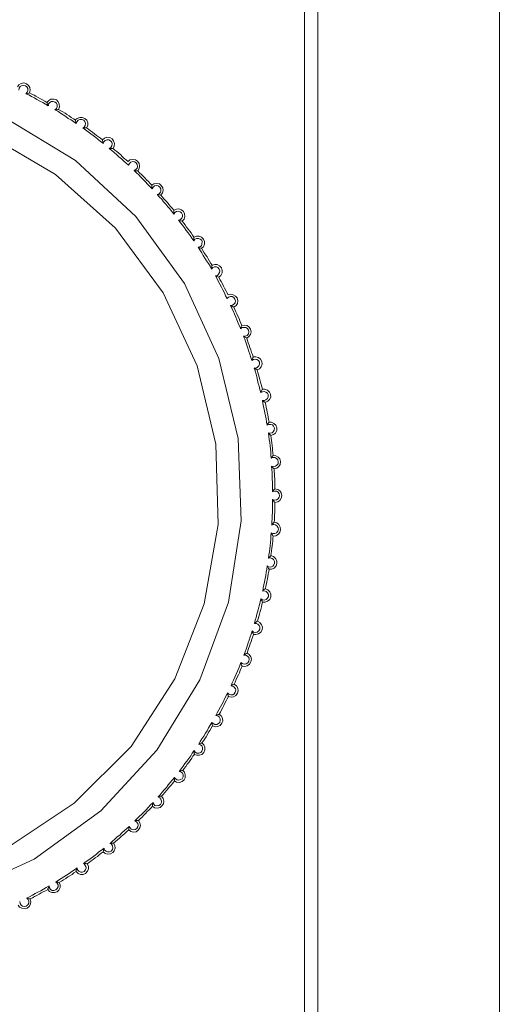
# Model space of a CAD drawing. Units: inches. Extents: x 0 to 16.5, y 0 to 11.7.
# Drawn here: x 8.6 to 8.6, y 7.9 to 7.9 of the extents above; entities that cross this region are included whole.
import ezdxf

# ---------------------------------------------------------------- set-up
doc = ezdxf.new("R2010")
doc.units = ezdxf.units.IN
doc.header["$MEASUREMENT"] = 0
doc.layers.add('Calque 1', color=7, linetype='Continuous')

msp = doc.modelspace()

# ---------------------------------------------------------------- linework, layer by layer
at = {"layer": 'Calque 1', "lineweight": 0}
for points in [[(8.595256, 7.946814), (8.595256, 6.354092)], [(8.586787, 7.868065), (8.586787, 7.94287)], [(8.58738, 7.942869), (8.58738, 7.868064)], [(8.574325, 7.916841), (8.574394, 7.916925), (8.574492, 7.91698), (8.574603, 7.917008), (8.574714, 7.916967), (8.574811, 7.916897), (8.574866, 7.9168), (8.57488, 7.916689), (8.574853, 7.916578)], [(8.574689, 7.916537), (8.574745, 7.916606), (8.574773, 7.916676), (8.574773, 7.91676), (8.574732, 7.916829), (8.574676, 7.916885), (8.574593, 7.916898), (8.574509, 7.916885), (8.574439, 7.916843), (8.574398, 7.916773), (8.574384, 7.91669)], [(8.575662, 7.91601), (8.575551, 7.916079), (8.575426, 7.916149), (8.5753, 7.916218), (8.575176, 7.916287), (8.575065, 7.916356), (8.574939, 7.916412), (8.574815, 7.916482), (8.574689, 7.916537)], [(8.574699, 7.916536), (8.574699, 7.91655), (8.574769, 7.91655), (8.574811, 7.916564), (8.574838, 7.916564), (8.574838, 7.916578), (8.574853, 7.916578)], [(8.574853, 7.916578), (8.574949, 7.916523), (8.575047, 7.91648), (8.57513, 7.916425), (8.575228, 7.916369), (8.575325, 7.916314), (8.575422, 7.916272), (8.575519, 7.916217), (8.575602, 7.916161)], [(8.575602, 7.916161), (8.575686, 7.916245), (8.575783, 7.9163), (8.575908, 7.9163), (8.576019, 7.916272), (8.576102, 7.916189), (8.576144, 7.916078), (8.576158, 7.915966), (8.576117, 7.915855)], [(8.575672, 7.916008), (8.575672, 7.916022), (8.57563, 7.916078), (8.575617, 7.916119), (8.575617, 7.916147), (8.575602, 7.916161)], [(8.575953, 7.915843), (8.576023, 7.915899), (8.576051, 7.915968), (8.576051, 7.916051), (8.576023, 7.916121), (8.575968, 7.916176), (8.575884, 7.916204), (8.575801, 7.916204), (8.575731, 7.916162), (8.575676, 7.916093), (8.575662, 7.91601)], [(8.576884, 7.915246), (8.576773, 7.915315), (8.576662, 7.915398), (8.576536, 7.915468), (8.576425, 7.915551), (8.576314, 7.915621), (8.57619, 7.91569), (8.576079, 7.915773), (8.575953, 7.915843)], [(8.575963, 7.915842), (8.575963, 7.915842), (8.576033, 7.915842), (8.576074, 7.915855), (8.576102, 7.915855), (8.576117, 7.915855)], [(8.576117, 7.915855), (8.576213, 7.9158), (8.576297, 7.915744), (8.576394, 7.915689), (8.576478, 7.915633), (8.576575, 7.915578), (8.576658, 7.915509), (8.576755, 7.915453), (8.576839, 7.915398)], [(8.573801, 7.915496), (8.576842, 7.913634), (8.579467, 7.911204), (8.581579, 7.908301), (8.583078, 7.905051)], [(8.576839, 7.915398), (8.576922, 7.915466), (8.577033, 7.915509), (8.577144, 7.915509), (8.577255, 7.915466), (8.577338, 7.915383), (8.577381, 7.915272), (8.577381, 7.915161), (8.577325, 7.91505)], [(8.576894, 7.915244), (8.576894, 7.915244), (8.576866, 7.9153), (8.576853, 7.915355), (8.576853, 7.91537), (8.576839, 7.915383), (8.576839, 7.915398)], [(8.577162, 7.915051), (8.577232, 7.915092), (8.577273, 7.915162), (8.577287, 7.915246), (8.577259, 7.915329), (8.577204, 7.915384), (8.57712, 7.915412), (8.577037, 7.915412), (8.576967, 7.915384), (8.576912, 7.915315), (8.576884, 7.915246)], [(8.582134, 7.904732), (8.580661, 7.907899), (8.578592, 7.910704), (8.575981, 7.913038), (8.572968, 7.914801)], [(8.57805, 7.914385), (8.577939, 7.914468), (8.577828, 7.914551), (8.577731, 7.914635), (8.57762, 7.914718), (8.577509, 7.914801), (8.577398, 7.914885), (8.577287, 7.914968), (8.577162, 7.915051)], [(8.577172, 7.91505), (8.577172, 7.91505), (8.577242, 7.91505), (8.577283, 7.91505), (8.577311, 7.91505), (8.577325, 7.91505)], [(8.577325, 7.91505), (8.577408, 7.914994), (8.577505, 7.914925), (8.577588, 7.91487), (8.577672, 7.9148), (8.577755, 7.91473), (8.577853, 7.914661), (8.577936, 7.914606), (8.578019, 7.914536)], [(8.578019, 7.914536), (8.578103, 7.914606), (8.578214, 7.914647), (8.578339, 7.914633), (8.578436, 7.914578), (8.578506, 7.914495), (8.578547, 7.914383), (8.578533, 7.914258), (8.578478, 7.914161)], [(8.578061, 7.914383), (8.578047, 7.914383), (8.578033, 7.914452), (8.578019, 7.914495), (8.578019, 7.914522), (8.578019, 7.914536)], [(8.578315, 7.914163), (8.578384, 7.914204), (8.578426, 7.914274), (8.57844, 7.914357), (8.578426, 7.91444), (8.57837, 7.914496), (8.5783, 7.914537), (8.578217, 7.914537), (8.578134, 7.914509), (8.578078, 7.914454), (8.57805, 7.914385)], [(8.579148, 7.91344), (8.579051, 7.913523), (8.57894, 7.913621), (8.578842, 7.913717), (8.578731, 7.913801), (8.578634, 7.913898), (8.578523, 7.913982), (8.578426, 7.914079), (8.578315, 7.914163)], [(8.578325, 7.914161), (8.578325, 7.914161), (8.57838, 7.914161), (8.578436, 7.914161), (8.578464, 7.914161), (8.578478, 7.914161)], [(8.578478, 7.914161), (8.578561, 7.914091), (8.578645, 7.914023), (8.578728, 7.913953), (8.578811, 7.913884), (8.57888, 7.913814), (8.578963, 7.91373), (8.579047, 7.913662), (8.57913, 7.913592)], [(8.57913, 7.913592), (8.579213, 7.913662), (8.579339, 7.913689), (8.57945, 7.913662), (8.579547, 7.913606), (8.579616, 7.913508), (8.579631, 7.913397), (8.579616, 7.913286), (8.579561, 7.913189)], [(8.579398, 7.913204), (8.579467, 7.913245), (8.579523, 7.913301), (8.579536, 7.913384), (8.579523, 7.913467), (8.579481, 7.913537), (8.579412, 7.913579), (8.579329, 7.913593), (8.579245, 7.913565), (8.57919, 7.91351), (8.579148, 7.91344)], [(8.579394, 7.913203), (8.579408, 7.913203), (8.579464, 7.913189), (8.579505, 7.913189), (8.579533, 7.913189), (8.579547, 7.913189), (8.579561, 7.913189)], [(8.580176, 7.912412), (8.580078, 7.912509), (8.579981, 7.912607), (8.579884, 7.912718), (8.579787, 7.912815), (8.57969, 7.912912), (8.579592, 7.91301), (8.579495, 7.913107), (8.579398, 7.913204)], [(8.579561, 7.913189), (8.579631, 7.913105), (8.579714, 7.913036), (8.579783, 7.912953), (8.579866, 7.912883), (8.579936, 7.9128), (8.58002, 7.912731), (8.580088, 7.912647), (8.580158, 7.912564)], [(8.580158, 7.912564), (8.580255, 7.912633), (8.580381, 7.912647), (8.580492, 7.91262), (8.580575, 7.91255), (8.580644, 7.912453), (8.580658, 7.912342), (8.58063, 7.912231), (8.580561, 7.912133)], [(8.580172, 7.912411), (8.580172, 7.912411), (8.580158, 7.912481), (8.580158, 7.912522), (8.580158, 7.91255), (8.580158, 7.912564)], [(8.580398, 7.912162), (8.580481, 7.91219), (8.580537, 7.912259), (8.58055, 7.912329), (8.58055, 7.912412), (8.580509, 7.912482), (8.580439, 7.912537), (8.580356, 7.912551), (8.580273, 7.912537), (8.580217, 7.912482), (8.580176, 7.912412)], [(8.58112, 7.911315), (8.581037, 7.911426), (8.580939, 7.911537), (8.580856, 7.911635), (8.580773, 7.911746), (8.580676, 7.911843), (8.580593, 7.911954), (8.580495, 7.912051), (8.580398, 7.912162)], [(8.580408, 7.912161), (8.580408, 7.912161), (8.580477, 7.912148), (8.580519, 7.912133), (8.580547, 7.912133), (8.580561, 7.912133)], [(8.580561, 7.912133), (8.58063, 7.91205), (8.580699, 7.911967), (8.580769, 7.911883), (8.580839, 7.911814), (8.580908, 7.91173), (8.580978, 7.911647), (8.581047, 7.911564), (8.581117, 7.91148)], [(8.581117, 7.91148), (8.581228, 7.911522), (8.581339, 7.911536), (8.58145, 7.911495), (8.581533, 7.911425), (8.581589, 7.911328), (8.581602, 7.911203), (8.581561, 7.911091), (8.581478, 7.911008)], [(8.581117, 7.911314), (8.581117, 7.911314), (8.581117, 7.911384), (8.581117, 7.911425), (8.581117, 7.911452), (8.581117, 7.911467), (8.581117, 7.91148)], [(8.581328, 7.911051), (8.581412, 7.911079), (8.581468, 7.911135), (8.581495, 7.911204), (8.581495, 7.911287), (8.581453, 7.911371), (8.581398, 7.911413), (8.581315, 7.91144), (8.581231, 7.911426), (8.581161, 7.911385), (8.58112, 7.911315)], [(8.581325, 7.91105), (8.581339, 7.91105), (8.581395, 7.911023), (8.581436, 7.911023), (8.581463, 7.911008), (8.581478, 7.911008)], [(8.581981, 7.910149), (8.581898, 7.910273), (8.581829, 7.910384), (8.581745, 7.910495), (8.581662, 7.910606), (8.581579, 7.910717), (8.581495, 7.910829), (8.581412, 7.91094), (8.581328, 7.911051)], [(8.581478, 7.911008), (8.581547, 7.910925), (8.581617, 7.910842), (8.581672, 7.910745), (8.581741, 7.910661), (8.581811, 7.910578), (8.581867, 7.910494), (8.581936, 7.910397), (8.581991, 7.910314)], [(8.581978, 7.910147), (8.581978, 7.910161), (8.581978, 7.910216), (8.581991, 7.910272), (8.581991, 7.9103), (8.581991, 7.910314)], [(8.582175, 7.909871), (8.582245, 7.909899), (8.582314, 7.90994), (8.582342, 7.910023), (8.582356, 7.910107), (8.582329, 7.910176), (8.582259, 7.910232), (8.58219, 7.91026), (8.582106, 7.91026), (8.582036, 7.910218), (8.581981, 7.910149)], [(8.581991, 7.910314), (8.582102, 7.910355), (8.582214, 7.910355), (8.582325, 7.910314), (8.582408, 7.910231), (8.58245, 7.91012), (8.58245, 7.910009), (8.582408, 7.909897), (8.582325, 7.909828)], [(8.582172, 7.90987), (8.582172, 7.90987), (8.582241, 7.909842), (8.582283, 7.909828), (8.582311, 7.909828), (8.582325, 7.909828)], [(8.582759, 7.908926), (8.58269, 7.909051), (8.58262, 7.909162), (8.582536, 7.909287), (8.582467, 7.909398), (8.582397, 7.909523), (8.582329, 7.909635), (8.582245, 7.90976), (8.582175, 7.909871)], [(8.582325, 7.909828), (8.582381, 7.909731), (8.582436, 7.909633), (8.582492, 7.90955), (8.582561, 7.909453), (8.582616, 7.90937), (8.582672, 7.909272), (8.582727, 7.909175), (8.582783, 7.909092)], [(8.582783, 7.909092), (8.582894, 7.90912), (8.583005, 7.90912), (8.583103, 7.909064), (8.583186, 7.90898), (8.583214, 7.908869), (8.583214, 7.908758), (8.583158, 7.908647), (8.583075, 7.908578)], [(8.582755, 7.908925), (8.582755, 7.908939), (8.582755, 7.908995), (8.58277, 7.90905), (8.58277, 7.909064), (8.582783, 7.909078), (8.582783, 7.909092)], [(8.582926, 7.908635), (8.583009, 7.908648), (8.583065, 7.908704), (8.583106, 7.908774), (8.58312, 7.908857), (8.583093, 7.908926), (8.583037, 7.908996), (8.582967, 7.909024), (8.582884, 7.909024), (8.582815, 7.908996), (8.582759, 7.908926)], [(8.582922, 7.908634), (8.582922, 7.908634), (8.582992, 7.908606), (8.583033, 7.908591), (8.583061, 7.908578), (8.583075, 7.908578)], [(8.583439, 7.907649), (8.58337, 7.907773), (8.583315, 7.907899), (8.583245, 7.908023), (8.583189, 7.908148), (8.58312, 7.908273), (8.583051, 7.908398), (8.582995, 7.908509), (8.582926, 7.908635)], [(8.583075, 7.908578), (8.583116, 7.90848), (8.583172, 7.908384), (8.583227, 7.908286), (8.583269, 7.908189), (8.583325, 7.908092), (8.58338, 7.907995), (8.583422, 7.907912), (8.583477, 7.907814)], [(8.583477, 7.907814), (8.583588, 7.907842), (8.5837, 7.907814), (8.583797, 7.907758), (8.583867, 7.907675), (8.583895, 7.90755), (8.58388, 7.907438), (8.583825, 7.907342), (8.583728, 7.907272)], [(8.583578, 7.907343), (8.583661, 7.907357), (8.583731, 7.907399), (8.583787, 7.907468), (8.5838, 7.907551), (8.583772, 7.907621), (8.583731, 7.90769), (8.583648, 7.907732), (8.583578, 7.907732), (8.583495, 7.907704), (8.583439, 7.907649)], [(8.584023, 7.906329), (8.583967, 7.906454), (8.583911, 7.906579), (8.583856, 7.906718), (8.583815, 7.906843), (8.583759, 7.906968), (8.583704, 7.907093), (8.583634, 7.907218), (8.583578, 7.907343)], [(8.583588, 7.907342), (8.583588, 7.907342), (8.583644, 7.907314), (8.583686, 7.907286), (8.583714, 7.907286), (8.583728, 7.907272)], [(8.583728, 7.907272), (8.583769, 7.907175), (8.583811, 7.907078), (8.583853, 7.906981), (8.583895, 7.906883), (8.58395, 7.906786), (8.583991, 7.906675), (8.584034, 7.906578), (8.584075, 7.906481)], [(8.584019, 7.906328), (8.584019, 7.906328), (8.584034, 7.906398), (8.584047, 7.906439), (8.584061, 7.906467), (8.584061, 7.906481), (8.584075, 7.906481)], [(8.584148, 7.906009), (8.584231, 7.906009), (8.584301, 7.906051), (8.584357, 7.90612), (8.58437, 7.906204), (8.584357, 7.906274), (8.584314, 7.906343), (8.584245, 7.906385), (8.584162, 7.906398), (8.584078, 7.906385), (8.584023, 7.906329)], [(8.584075, 7.906481), (8.584186, 7.906494), (8.584297, 7.906481), (8.584395, 7.906411), (8.58445, 7.906314), (8.584478, 7.906203), (8.58445, 7.906091), (8.58438, 7.905995), (8.584283, 7.905925)], [(8.584145, 7.906008), (8.584145, 7.906008), (8.5842, 7.905967), (8.584241, 7.905952), (8.584269, 7.905939), (8.584283, 7.905925)], [(8.584506, 7.904967), (8.584463, 7.905092), (8.584422, 7.90523), (8.58438, 7.905356), (8.584339, 7.905495), (8.584283, 7.905619), (8.584241, 7.905758), (8.5842, 7.905883), (8.584145, 7.906008)], [(8.584283, 7.905925), (8.584325, 7.905828), (8.584352, 7.90573), (8.584395, 7.905619), (8.584422, 7.905523), (8.584463, 7.905425), (8.584491, 7.905314), (8.584533, 7.905217), (8.584561, 7.905119)], [(8.583078, 7.905051), (8.583911, 7.901579), (8.58405, 7.897996), (8.583495, 7.894468), (8.582245, 7.891106), (8.580384, 7.888051), (8.577954, 7.885426), (8.57505, 7.883329), (8.5718, 7.881829)], [(8.584506, 7.904967), (8.584506, 7.904967), (8.584533, 7.905036), (8.584547, 7.905078), (8.584561, 7.905092), (8.584561, 7.905106), (8.584561, 7.905119)], [(8.584607, 7.904634), (8.58469, 7.904634), (8.584759, 7.904676), (8.584814, 7.904732), (8.584842, 7.904801), (8.584842, 7.904884), (8.584801, 7.904967), (8.584731, 7.90501), (8.584648, 7.905023), (8.584579, 7.90501), (8.584509, 7.904967)], [(8.584561, 7.905119), (8.584686, 7.905119), (8.584797, 7.905092), (8.58488, 7.905023), (8.584936, 7.904911), (8.58495, 7.9048), (8.584908, 7.904689), (8.584839, 7.904605), (8.584741, 7.90455)], [(8.573884, 7.883815), (8.576786, 7.885746), (8.579259, 7.888218), (8.581161, 7.891148), (8.58244, 7.894398), (8.583051, 7.897842), (8.582939, 7.901329), (8.582134, 7.904732)], [(8.584602, 7.904647), (8.584617, 7.904633), (8.584658, 7.904592), (8.5847, 7.904564), (8.584728, 7.90455), (8.584741, 7.90455)], [(8.584898, 7.903565), (8.584856, 7.903704), (8.584829, 7.903843), (8.584787, 7.903968), (8.584759, 7.904107), (8.584718, 7.904246), (8.58469, 7.904371), (8.584648, 7.90451), (8.584607, 7.904634)], [(8.584741, 7.90455), (8.584769, 7.904439), (8.584797, 7.904342), (8.584824, 7.904231), (8.584852, 7.904133), (8.58488, 7.904022), (8.584908, 7.903925), (8.584936, 7.903814), (8.584963, 7.903717)], [(8.584963, 7.903717), (8.584963, 7.903703), (8.58495, 7.903703), (8.584936, 7.903675), (8.584922, 7.903633), (8.584894, 7.903578), (8.584894, 7.903564)], [(8.584968, 7.903231), (8.585051, 7.903231), (8.58512, 7.903259), (8.58519, 7.903315), (8.585217, 7.903385), (8.585217, 7.903468), (8.58519, 7.903537), (8.58512, 7.903592), (8.585036, 7.90362), (8.584968, 7.903607), (8.584898, 7.903565)], [(8.584963, 7.903717), (8.585075, 7.903717), (8.585186, 7.903675), (8.58527, 7.903592), (8.585311, 7.903494), (8.585325, 7.903369), (8.58527, 7.903272), (8.5852, 7.903189), (8.585089, 7.903133)], [(8.585172, 7.902147), (8.585144, 7.902286), (8.58513, 7.902425), (8.585103, 7.902564), (8.585075, 7.902689), (8.585047, 7.902828), (8.585019, 7.902967), (8.584991, 7.903106), (8.584963, 7.903245)], [(8.585089, 7.903133), (8.585089, 7.903133), (8.585075, 7.903147), (8.585047, 7.903161), (8.585019, 7.903189), (8.584963, 7.90323), (8.584963, 7.903245)], [(8.585089, 7.903133), (8.585116, 7.903036), (8.58513, 7.902925), (8.585158, 7.902814), (8.585172, 7.902717), (8.5852, 7.902606), (8.585214, 7.902495), (8.585228, 7.902397), (8.585255, 7.902286)], [(8.585255, 7.902286), (8.585242, 7.902286), (8.585242, 7.902273), (8.585228, 7.902258), (8.5852, 7.902217), (8.585172, 7.902147)], [(8.585255, 7.902286), (8.585366, 7.902286), (8.585464, 7.90223), (8.585547, 7.902147), (8.585589, 7.902036), (8.585589, 7.901925), (8.585533, 7.901814), (8.58545, 7.901744), (8.585339, 7.901703)], [(8.585217, 7.901815), (8.585301, 7.901801), (8.585384, 7.901815), (8.58544, 7.901871), (8.585481, 7.90194), (8.585495, 7.902023), (8.585453, 7.902106), (8.585398, 7.902162), (8.585329, 7.90219), (8.585245, 7.90219), (8.585175, 7.902149)], [(8.585339, 7.901703), (8.585339, 7.901703), (8.585325, 7.901716), (8.585297, 7.901731), (8.58527, 7.901758), (8.585228, 7.901814)], [(8.585353, 7.900717), (8.585339, 7.900855), (8.585325, 7.900994), (8.585311, 7.90112), (8.585297, 7.901259), (8.585283, 7.901397), (8.585255, 7.901536), (8.585242, 7.901675), (8.585228, 7.901814)], [(8.585339, 7.901703), (8.585353, 7.901592), (8.585366, 7.901494), (8.585381, 7.901383), (8.585394, 7.901272), (8.585409, 7.901161), (8.585409, 7.901064), (8.585422, 7.900953), (8.585436, 7.900842)], [(8.58537, 7.90037), (8.585453, 7.900357), (8.585537, 7.90037), (8.585592, 7.900413), (8.585648, 7.900481), (8.585648, 7.900565), (8.585634, 7.900648), (8.585578, 7.900704), (8.585509, 7.900746), (8.585425, 7.900746), (8.585342, 7.900718)], [(8.585436, 7.900842), (8.585436, 7.900842), (8.585422, 7.900828), (8.585409, 7.900814), (8.585381, 7.900772), (8.585353, 7.900717)], [(8.585436, 7.900842), (8.585547, 7.900828), (8.585644, 7.900772), (8.585727, 7.900689), (8.585755, 7.900578), (8.585742, 7.900453), (8.585686, 7.900356), (8.585589, 7.900286), (8.585477, 7.900258)], [(8.585477, 7.900258), (8.585477, 7.900258), (8.585464, 7.900272), (8.58545, 7.900286), (8.585409, 7.900314), (8.585366, 7.900369)], [(8.585409, 7.899272), (8.585409, 7.899412), (8.585409, 7.89955), (8.585409, 7.899675), (8.585394, 7.899814), (8.585394, 7.899953), (8.585394, 7.900091), (8.585381, 7.90023), (8.585366, 7.900369)], [(8.585477, 7.900258), (8.585477, 7.900147), (8.585492, 7.900036), (8.585492, 7.899925), (8.585505, 7.899828), (8.585505, 7.899717), (8.585505, 7.899606), (8.585505, 7.899495), (8.585505, 7.899397)], [(8.585505, 7.899397), (8.585505, 7.899384), (8.585477, 7.899356), (8.58545, 7.899328), (8.585422, 7.899272), (8.585409, 7.899272)], [(8.585412, 7.898926), (8.585495, 7.898899), (8.585578, 7.898912), (8.585648, 7.898954), (8.585689, 7.899023), (8.585704, 7.899093), (8.585689, 7.899176), (8.585648, 7.899245), (8.585578, 7.899287), (8.585495, 7.899287), (8.585412, 7.89926)], [(8.585505, 7.899397), (8.585631, 7.899369), (8.585727, 7.8993), (8.585783, 7.899217), (8.585811, 7.899092), (8.585783, 7.898981), (8.585727, 7.898883), (8.585631, 7.898827), (8.585505, 7.8988)], [(8.585381, 7.897814), (8.585381, 7.897953), (8.585394, 7.898092), (8.585394, 7.898231), (8.585409, 7.89837), (8.585409, 7.898509), (8.585409, 7.898647), (8.585409, 7.898786), (8.585409, 7.898925)], [(8.585505, 7.8988), (8.585505, 7.8988), (8.585505, 7.898814), (8.585477, 7.898827), (8.58545, 7.89887), (8.585422, 7.898925), (8.585409, 7.898925)], [(8.585505, 7.8988), (8.585505, 7.898689), (8.585505, 7.898592), (8.585505, 7.898481), (8.585505, 7.89837), (8.585492, 7.898259), (8.585492, 7.898148), (8.585492, 7.89805), (8.585477, 7.897939)], [(8.585342, 7.897482), (8.585425, 7.897454), (8.585509, 7.897454), (8.585578, 7.897482), (8.585634, 7.897551), (8.585662, 7.897635), (8.585648, 7.897704), (8.585606, 7.897774), (8.585537, 7.897829), (8.585453, 7.897842), (8.58537, 7.897815)], [(8.585477, 7.897939), (8.585477, 7.897939), (8.585464, 7.897925), (8.58545, 7.897911), (8.585422, 7.89787), (8.585381, 7.897828), (8.585381, 7.897814)], [(8.585477, 7.897939), (8.585589, 7.897911), (8.585686, 7.897842), (8.585742, 7.897731), (8.585755, 7.897619), (8.585727, 7.897508), (8.585658, 7.897425), (8.585547, 7.897356), (8.585436, 7.897341)], [(8.585228, 7.896383), (8.585242, 7.896523), (8.58527, 7.896662), (8.585283, 7.896786), (8.585297, 7.896925), (8.585311, 7.897064), (8.585325, 7.897202), (8.585339, 7.897341), (8.585353, 7.89748)], [(8.585436, 7.897341), (8.585422, 7.897245), (8.585422, 7.897134), (8.585409, 7.897022), (8.585394, 7.896911), (8.585381, 7.896814), (8.585366, 7.896703), (8.585353, 7.896592), (8.585339, 7.896495)], [(8.585436, 7.897341), (8.585436, 7.897356), (8.585422, 7.897356), (8.585409, 7.897383), (8.585381, 7.897425), (8.585353, 7.89748)], [(8.585175, 7.896038), (8.585245, 7.89601), (8.585329, 7.895995), (8.585412, 7.896038), (8.585467, 7.896093), (8.585495, 7.896162), (8.585495, 7.896245), (8.585453, 7.896329), (8.585384, 7.896371), (8.585301, 7.896399), (8.585231, 7.896384)], [(8.585339, 7.896495), (8.585339, 7.896481), (8.585325, 7.896481), (8.585311, 7.896467), (8.58527, 7.896425), (8.585228, 7.896383)], [(8.585339, 7.896495), (8.58545, 7.896453), (8.585533, 7.896369), (8.585589, 7.896272), (8.585589, 7.896147), (8.585561, 7.89605), (8.585477, 7.895953), (8.585366, 7.895911), (8.585255, 7.895911)], [(8.584978, 7.894953), (8.585005, 7.895092), (8.585033, 7.895231), (8.585061, 7.895355), (8.585089, 7.895494), (8.585116, 7.895633), (8.58513, 7.895772), (8.585158, 7.895911), (8.585172, 7.89605)], [(8.585255, 7.895911), (8.585242, 7.8958), (8.585214, 7.895689), (8.5852, 7.895592), (8.585186, 7.895481), (8.585158, 7.89537), (8.585144, 7.895272), (8.585116, 7.895161), (8.585103, 7.89505)], [(8.585255, 7.895911), (8.585255, 7.895911), (8.585242, 7.895925), (8.585228, 7.895939), (8.585214, 7.895981), (8.585186, 7.896036), (8.585172, 7.89605)], [(8.585103, 7.89505), (8.5852, 7.895009), (8.585283, 7.894925), (8.585325, 7.894814), (8.585325, 7.894702), (8.585283, 7.894591), (8.585186, 7.894522), (8.585089, 7.89448), (8.584963, 7.89448)], [(8.585103, 7.89505), (8.585089, 7.89505), (8.585061, 7.895036), (8.585019, 7.895009), (8.584978, 7.894953)], [(8.584617, 7.89355), (8.584658, 7.893689), (8.5847, 7.893814), (8.584728, 7.893953), (8.584769, 7.894078), (8.584797, 7.894217), (8.584839, 7.894356), (8.584867, 7.894495), (8.584894, 7.894619)], [(8.584963, 7.89448), (8.584963, 7.89448), (8.584963, 7.894495), (8.58495, 7.894522), (8.584922, 7.894564), (8.584908, 7.894619), (8.584894, 7.894619)], [(8.584898, 7.89462), (8.584968, 7.894579), (8.585051, 7.894565), (8.585134, 7.894593), (8.58519, 7.894648), (8.585231, 7.894718), (8.585231, 7.894801), (8.58519, 7.894885), (8.585134, 7.89494), (8.585051, 7.894968), (8.584968, 7.894954)], [(8.584963, 7.89448), (8.584936, 7.894369), (8.584922, 7.894272), (8.584894, 7.894161), (8.584867, 7.894064), (8.584839, 7.893953), (8.584811, 7.893856), (8.584783, 7.893745), (8.584755, 7.893647)], [(8.584523, 7.893232), (8.584579, 7.893176), (8.584662, 7.893162), (8.584745, 7.893176), (8.584814, 7.893232), (8.584856, 7.893301), (8.584856, 7.893384), (8.584829, 7.893468), (8.584773, 7.893523), (8.584703, 7.893551), (8.58462, 7.893551)], [(8.584755, 7.893647), (8.584852, 7.893592), (8.584922, 7.893495), (8.584963, 7.893383), (8.58495, 7.893272), (8.584894, 7.893175), (8.584797, 7.893105), (8.584686, 7.893064), (8.584574, 7.893077)], [(8.584755, 7.893647), (8.584741, 7.893647), (8.584728, 7.893634), (8.584713, 7.893619), (8.584672, 7.893592), (8.584617, 7.89355)], [(8.584158, 7.892175), (8.584214, 7.892314), (8.584256, 7.892439), (8.584297, 7.892564), (8.584352, 7.892703), (8.584395, 7.892828), (8.584436, 7.892966), (8.584478, 7.893092), (8.584519, 7.893231)], [(8.584574, 7.893077), (8.584547, 7.892981), (8.584506, 7.89287), (8.584478, 7.892772), (8.584436, 7.892661), (8.584408, 7.892564), (8.584367, 7.892467), (8.584339, 7.892355), (8.584297, 7.892259)], [(8.584574, 7.893077), (8.584574, 7.893077), (8.584574, 7.893092), (8.584561, 7.89312), (8.584533, 7.893161), (8.584519, 7.893216), (8.584519, 7.893231)], [(8.584037, 7.891857), (8.584092, 7.891815), (8.584176, 7.891787), (8.584259, 7.891801), (8.584329, 7.891843), (8.58437, 7.891913), (8.584384, 7.891996), (8.58437, 7.892079), (8.584314, 7.892135), (8.584245, 7.892176), (8.584162, 7.892176)], [(8.584297, 7.892259), (8.584395, 7.892203), (8.584463, 7.892106), (8.584491, 7.891994), (8.584463, 7.891883), (8.584408, 7.891786), (8.584311, 7.891717), (8.5842, 7.891689), (8.584089, 7.891702)], [(8.584297, 7.892259), (8.584297, 7.892259), (8.584283, 7.892259), (8.584256, 7.892244), (8.584214, 7.892217), (8.584158, 7.892175)], [(8.583603, 7.890842), (8.583658, 7.890967), (8.583714, 7.891092), (8.583769, 7.891217), (8.583825, 7.891356), (8.58388, 7.89148), (8.583936, 7.891606), (8.583991, 7.89173), (8.584034, 7.891856)], [(8.584089, 7.891702), (8.584047, 7.891606), (8.584006, 7.891508), (8.583964, 7.891411), (8.583922, 7.891314), (8.583867, 7.891217), (8.583825, 7.891119), (8.583783, 7.891008), (8.583741, 7.890912)], [(8.584089, 7.891702), (8.584075, 7.891717), (8.584075, 7.89173), (8.584061, 7.891745), (8.584047, 7.8918), (8.584034, 7.891856)], [(8.583454, 7.890538), (8.583509, 7.890482), (8.583593, 7.890454), (8.583676, 7.890454), (8.583745, 7.890495), (8.583787, 7.890565), (8.583815, 7.890649), (8.5838, 7.890718), (8.583745, 7.890787), (8.583676, 7.890829), (8.583593, 7.890843)], [(8.583741, 7.890912), (8.583839, 7.890842), (8.583895, 7.890745), (8.583908, 7.890633), (8.58388, 7.890522), (8.583811, 7.890425), (8.583714, 7.89037), (8.583603, 7.890355), (8.583492, 7.890383)], [(8.583741, 7.890912), (8.583741, 7.890912), (8.583728, 7.890912), (8.5837, 7.890897), (8.583658, 7.890884), (8.583603, 7.890842)], [(8.58295, 7.88955), (8.583005, 7.889675), (8.583075, 7.8898), (8.583144, 7.889925), (8.583199, 7.890036), (8.583269, 7.890161), (8.583325, 7.890286), (8.583394, 7.890411), (8.583449, 7.890536)], [(8.583492, 7.890383), (8.583436, 7.890286), (8.583394, 7.890189), (8.583338, 7.890092), (8.583297, 7.889994), (8.583242, 7.889898), (8.583186, 7.8898), (8.583144, 7.889703), (8.583088, 7.88962)], [(8.583492, 7.890383), (8.583492, 7.890383), (8.583477, 7.890397), (8.583477, 7.890425), (8.583464, 7.890466), (8.583449, 7.890536)], [(8.582773, 7.889259), (8.582828, 7.889204), (8.582898, 7.889162), (8.582982, 7.889162), (8.583065, 7.889204), (8.58312, 7.889259), (8.583134, 7.889342), (8.583134, 7.889412), (8.583093, 7.889496), (8.583023, 7.889537), (8.582939, 7.889551)], [(8.583088, 7.88962), (8.583172, 7.889537), (8.583227, 7.889439), (8.583242, 7.889314), (8.583199, 7.889217), (8.583131, 7.889119), (8.583019, 7.889078), (8.582908, 7.889064), (8.582797, 7.889106)], [(8.583088, 7.88962), (8.583088, 7.88962), (8.583075, 7.889605), (8.583047, 7.889605), (8.583005, 7.889578), (8.58295, 7.88955)], [(8.5822, 7.888314), (8.582269, 7.888425), (8.582339, 7.88855), (8.582422, 7.888661), (8.582492, 7.888786), (8.582561, 7.888897), (8.582631, 7.889022), (8.5827, 7.889133), (8.58277, 7.889258)], [(8.582797, 7.889106), (8.582742, 7.889008), (8.582686, 7.888911), (8.582631, 7.888828), (8.582575, 7.88873), (8.58252, 7.888634), (8.582464, 7.88855), (8.582408, 7.888453), (8.582339, 7.888369)], [(8.582797, 7.889106), (8.582797, 7.889106), (8.582797, 7.889119), (8.582783, 7.889147), (8.582783, 7.889189), (8.58277, 7.889258)], [(8.581995, 7.888037), (8.582051, 7.887967), (8.58212, 7.887926), (8.582203, 7.887926), (8.582286, 7.887954), (8.582342, 7.88801), (8.58237, 7.888079), (8.58237, 7.888162), (8.582329, 7.888245), (8.582273, 7.888287), (8.58219, 7.888315)], [(8.582339, 7.888369), (8.582422, 7.888286), (8.582464, 7.888175), (8.582464, 7.888064), (8.582422, 7.887953), (8.582339, 7.887869), (8.582241, 7.887828), (8.582117, 7.887828), (8.582019, 7.887869)], [(8.582339, 7.888369), (8.582339, 7.888369), (8.582325, 7.888356), (8.582297, 7.888356), (8.582255, 7.888341), (8.5822, 7.888314)], [(8.581352, 7.887133), (8.581436, 7.887244), (8.581519, 7.887355), (8.581602, 7.887466), (8.581686, 7.887577), (8.581769, 7.887689), (8.581852, 7.8878), (8.581922, 7.887925), (8.582005, 7.888036)], [(8.582019, 7.887869), (8.58195, 7.887786), (8.581894, 7.887703), (8.581824, 7.887605), (8.581769, 7.887522), (8.5817, 7.887439), (8.581644, 7.887342), (8.581575, 7.887259), (8.581506, 7.887175)], [(8.582019, 7.887869), (8.582019, 7.887884), (8.582005, 7.887897), (8.582005, 7.887911), (8.582005, 7.887967), (8.582005, 7.888036)], [(8.581506, 7.887175), (8.581589, 7.887092), (8.581617, 7.886981), (8.581617, 7.886855), (8.581561, 7.886759), (8.581478, 7.886689), (8.581367, 7.886648), (8.581241, 7.886661), (8.581145, 7.886717)], [(8.581148, 7.88687), (8.581189, 7.886801), (8.581259, 7.886759), (8.581342, 7.886746), (8.581412, 7.886773), (8.581481, 7.886815), (8.581523, 7.886898), (8.581523, 7.886982), (8.581495, 7.887051), (8.581426, 7.887107), (8.581356, 7.887134)], [(8.581506, 7.887175), (8.581506, 7.887175), (8.581491, 7.887175), (8.581463, 7.887175), (8.581422, 7.887161), (8.581352, 7.887133)], [(8.580436, 7.886022), (8.580519, 7.886119), (8.580616, 7.88623), (8.580699, 7.886328), (8.580797, 7.886439), (8.58088, 7.88655), (8.580964, 7.886648), (8.581061, 7.886759), (8.581145, 7.88687)], [(8.581145, 7.886717), (8.581075, 7.88662), (8.581006, 7.886536), (8.580936, 7.886467), (8.580866, 7.886383), (8.580797, 7.8863), (8.580727, 7.886217), (8.580658, 7.886133), (8.580588, 7.88605)], [(8.581145, 7.886717), (8.581145, 7.886717), (8.581145, 7.886731), (8.581145, 7.886759), (8.581145, 7.8868), (8.581145, 7.88687)], [(8.580588, 7.88605), (8.580658, 7.885952), (8.580686, 7.885841), (8.580672, 7.88573), (8.580603, 7.885634), (8.580519, 7.885564), (8.580408, 7.885536), (8.580283, 7.88555), (8.580186, 7.885619)], [(8.580588, 7.88605), (8.580575, 7.88605), (8.580561, 7.88605), (8.580547, 7.88605), (8.580492, 7.886036), (8.580436, 7.886022)], [(8.579422, 7.884981), (8.579519, 7.885078), (8.579616, 7.885175), (8.579727, 7.885273), (8.579825, 7.885369), (8.579922, 7.885467), (8.580005, 7.885564), (8.580103, 7.885675), (8.5802, 7.885772)], [(8.580186, 7.885619), (8.580116, 7.885536), (8.580033, 7.885453), (8.579964, 7.885384), (8.579894, 7.8853), (8.579811, 7.88523), (8.579742, 7.885147), (8.579659, 7.885078), (8.579589, 7.884995)], [(8.580186, 7.885619), (8.580186, 7.885619), (8.580186, 7.885634), (8.580186, 7.885661), (8.580186, 7.885703), (8.5802, 7.885772)], [(8.580204, 7.885774), (8.580245, 7.885704), (8.5803, 7.885648), (8.580384, 7.885635), (8.580467, 7.885648), (8.580537, 7.88569), (8.580578, 7.885774), (8.580578, 7.885843), (8.58055, 7.885926), (8.580509, 7.885982), (8.580426, 7.886024)], [(8.579589, 7.884995), (8.579644, 7.884897), (8.579672, 7.884786), (8.579644, 7.884675), (8.579575, 7.884577), (8.579478, 7.884509), (8.579366, 7.884494), (8.579255, 7.884522), (8.579158, 7.884592)], [(8.579175, 7.884745), (8.579218, 7.884676), (8.579273, 7.884621), (8.579356, 7.884593), (8.57944, 7.884607), (8.579509, 7.884649), (8.579551, 7.884718), (8.579564, 7.884801), (8.579551, 7.884871), (8.579495, 7.88494), (8.579425, 7.884982)], [(8.579589, 7.884995), (8.579575, 7.884995), (8.579561, 7.884995), (8.579533, 7.884995), (8.579492, 7.884995), (8.579422, 7.884981)], [(8.578352, 7.884009), (8.57845, 7.884105), (8.578561, 7.884189), (8.578658, 7.884286), (8.578769, 7.88437), (8.578867, 7.884466), (8.578978, 7.884564), (8.579074, 7.884647), (8.579172, 7.884744)], [(8.579158, 7.884592), (8.579074, 7.884522), (8.578991, 7.884439), (8.578908, 7.88437), (8.578839, 7.8843), (8.578756, 7.884231), (8.578672, 7.884161), (8.578589, 7.884092), (8.578506, 7.884022)], [(8.579158, 7.884592), (8.579158, 7.884592), (8.579158, 7.884605), (8.579158, 7.884633), (8.579158, 7.884675), (8.579172, 7.884744)], [(8.578506, 7.884022), (8.578561, 7.883911), (8.578575, 7.8838), (8.578533, 7.883689), (8.578464, 7.883606), (8.578367, 7.88355), (8.578241, 7.883536), (8.57813, 7.883564), (8.578047, 7.883647)], [(8.578078, 7.883801), (8.578106, 7.883718), (8.578176, 7.883662), (8.578245, 7.883635), (8.578328, 7.883635), (8.578398, 7.883676), (8.578453, 7.883746), (8.578467, 7.883815), (8.578453, 7.883898), (8.578412, 7.883968), (8.578342, 7.884009)], [(8.578506, 7.884022), (8.578506, 7.884022), (8.578491, 7.884022), (8.578464, 7.884022), (8.578422, 7.884022), (8.578352, 7.884009)], [(8.5772, 7.883133), (8.577311, 7.883217), (8.577422, 7.883286), (8.577533, 7.883369), (8.577644, 7.883453), (8.577755, 7.883536), (8.577866, 7.883633), (8.577977, 7.883717), (8.578089, 7.8838)], [(8.578047, 7.883647), (8.577964, 7.883578), (8.57788, 7.883508), (8.577797, 7.883439), (8.577699, 7.883383), (8.577616, 7.883313), (8.577533, 7.883245), (8.57745, 7.883189), (8.577353, 7.883119)], [(8.578047, 7.883647), (8.578047, 7.883647), (8.578047, 7.883661), (8.578061, 7.883689), (8.578061, 7.883731), (8.578089, 7.8838)], [(8.577353, 7.883119), (8.577408, 7.883022), (8.577408, 7.882897), (8.577366, 7.8828), (8.577283, 7.882703), (8.577186, 7.882661), (8.577061, 7.882661), (8.576964, 7.882703), (8.576881, 7.882786)], [(8.576925, 7.88294), (8.57694, 7.882857), (8.576995, 7.882801), (8.577078, 7.882759), (8.577148, 7.882759), (8.577232, 7.882787), (8.577287, 7.882857), (8.577315, 7.882926), (8.577301, 7.883009), (8.577259, 7.883079), (8.577204, 7.883135)], [(8.577353, 7.883119), (8.577353, 7.883119), (8.577338, 7.883119), (8.577311, 7.883133), (8.57727, 7.883133), (8.5772, 7.883133)], [(8.575991, 7.882328), (8.576117, 7.882412), (8.576228, 7.88248), (8.576339, 7.88255), (8.576463, 7.882634), (8.576575, 7.882703), (8.576686, 7.882786), (8.576811, 7.882856), (8.576922, 7.882939)], [(8.576881, 7.882786), (8.576783, 7.88273), (8.5767, 7.882661), (8.576603, 7.882606), (8.576519, 7.88255), (8.576422, 7.88248), (8.576324, 7.882425), (8.576241, 7.882369), (8.576144, 7.882314)], [(8.576881, 7.882786), (8.576881, 7.882786), (8.576881, 7.8828), (8.576881, 7.882828), (8.576894, 7.882869), (8.576922, 7.882939)], [(8.576144, 7.882314), (8.576186, 7.882203), (8.576186, 7.882092), (8.57613, 7.881981), (8.576047, 7.881911), (8.575936, 7.88187), (8.575825, 7.88187), (8.575714, 7.881925), (8.575645, 7.882008)], [(8.575703, 7.882162), (8.575718, 7.882079), (8.575759, 7.88201), (8.575842, 7.881968), (8.575912, 7.881968), (8.575995, 7.881995), (8.576051, 7.882051), (8.576092, 7.882121), (8.576092, 7.882204), (8.576051, 7.882287), (8.575995, 7.882329)], [(8.576144, 7.882314), (8.576144, 7.882314), (8.57613, 7.882314), (8.576102, 7.882328), (8.576061, 7.882328), (8.575991, 7.882328)], [(8.574727, 7.881633), (8.574853, 7.881689), (8.574977, 7.881758), (8.575103, 7.881827), (8.575214, 7.881883), (8.575339, 7.881953), (8.575464, 7.882022), (8.575575, 7.882092), (8.5757, 7.882161)], [(8.575645, 7.882008), (8.575547, 7.881953), (8.57545, 7.881911), (8.575353, 7.881855), (8.575269, 7.8818), (8.575172, 7.881744), (8.575075, 7.881703), (8.574977, 7.881647), (8.57488, 7.881605)], [(8.575645, 7.882008), (8.575645, 7.882022), (8.575645, 7.882036), (8.575658, 7.88205), (8.575672, 7.882092), (8.5757, 7.882161)], [(8.57488, 7.881605), (8.574908, 7.881481), (8.574894, 7.88137), (8.574838, 7.881272), (8.574755, 7.881203), (8.574644, 7.881175), (8.574519, 7.881189), (8.574422, 7.881244), (8.574353, 7.881328)], [(8.574426, 7.881482), (8.574439, 7.881399), (8.574482, 7.881329), (8.574551, 7.881287), (8.57462, 7.881273), (8.574704, 7.881287), (8.574773, 7.881343), (8.574815, 7.881412), (8.574815, 7.881496), (8.574787, 7.881565), (8.574732, 7.881634)], [(8.57488, 7.881605), (8.57488, 7.881605), (8.574866, 7.881605), (8.574838, 7.881605), (8.574797, 7.88162), (8.574727, 7.881633)]]:
    msp.add_lwpolyline(points, dxfattribs=at)

doc.saveas('drawing.dxf')
